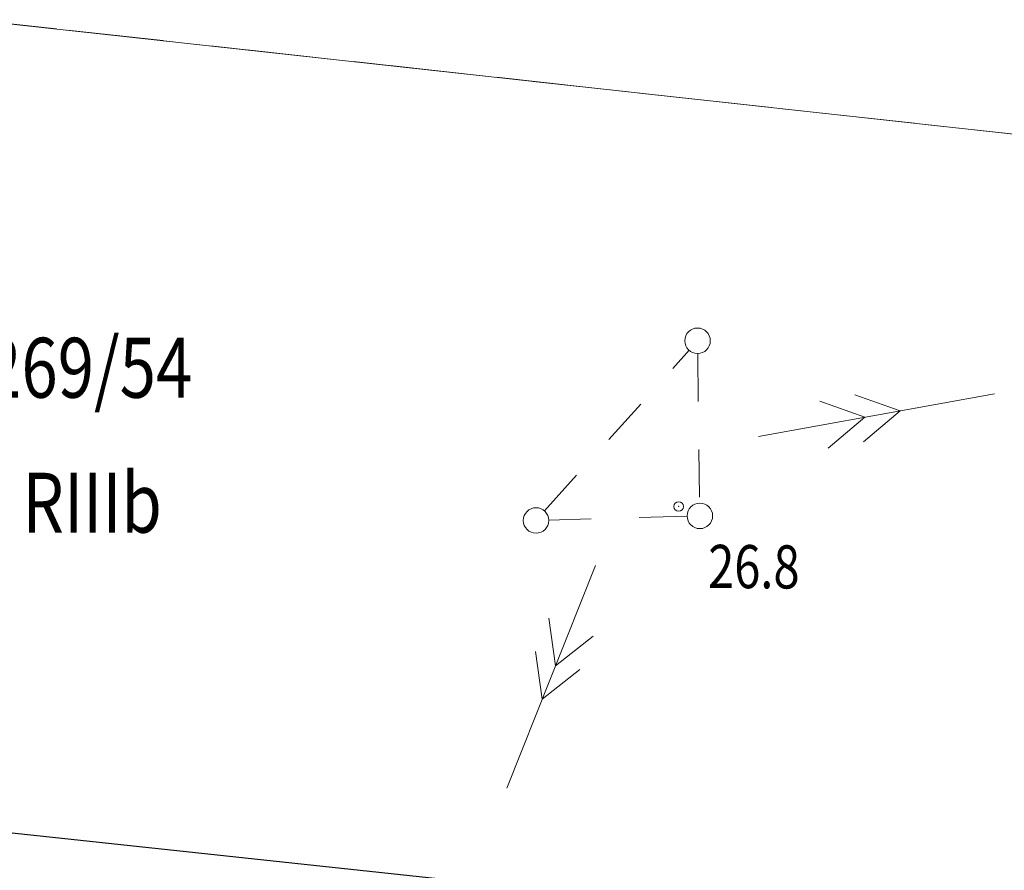
# Model space of a CAD drawing. Units: metres. Extents: x 3331639 to 3332350, y 5984477 to 5984715.
# Drawn here: x 3331858 to 3331879, y 5984510 to 5984528 of the extents above; entities that cross this region are included whole.
import ezdxf
from ezdxf.enums import TextEntityAlignment as Align

# ---------------------------------------------------------------- set-up
doc = ezdxf.new("R2010")
doc.units = ezdxf.units.M
doc.header["$PDMODE"] = 32
doc.header["$PDSIZE"] = 0.2
doc.linetypes.add('PRZER1-1', pattern=[2, 1, -1])
doc.linetypes.add('PRZER2-1', pattern=[3, 2, -1])
for name, color, linetype, lineweight in [('elektryka', 1, 'Continuous', 13), ('granice', 7, 'Continuous', 13), ('kołnierz', 255, 'Continuous', 30), ('użytki', 7, 'PRZER2-1', 13), ('wysokości', 210, 'Continuous', 13)]:
    doc.layers.add(name, color=color, linetype=linetype, lineweight=lineweight)
doc.styles.add('GEO-INFO', font='GEO-INFO.SHX', dxfattribs={"width": 0.8, "oblique": 15.000035})
doc.styles.get("Standard").update_dxf_attribs({"font": 'simplex.shx', "width": 0.8, "height": 1.25})

# ---------------------------------------------------------------- blocks, each defined once
blk = doc.blocks.new('2')
at = {"layer": 'elektryka', "linetype": 'Continuous'}
blk.add_line((146.77, 113.247), (151.77, 113.247), dxfattribs=at)
for points in [[(148.157, 112.746), (149.023, 113.246), (148.157, 113.746)], [(148.905, 112.746), (149.771, 113.247), (148.905, 113.747)]]:
    blk.add_lwpolyline(points, dxfattribs=at)

msp = doc.modelspace()

# ---------------------------------------------------------------- linework, layer by layer
at = {"layer": 'elektryka', "color": 253, "linetype": 'PRZER1-1'}
for points in [[(3331869.448, 5984517.879), (3331872.46, 5984521.232)], [(3331872.641, 5984521.164), (3331872.682, 5984518.043)], [(3331872.42, 5984517.769), (3331869.536, 5984517.689)]]:
    msp.add_lwpolyline(points, dxfattribs=at)
at = {"layer": 'elektryka', "color": 253}
for centre in [(3331872.638, 5984521.43), (3331869.27, 5984517.681), (3331872.686, 5984517.777)]:
    msp.add_circle(centre, 0.266, dxfattribs=at)
at = {"layer": 'granice', "color": 253}
msp.add_lwpolyline([(3332021.81, 5984516.11), (3332020.47, 5984507.21), (3332017.93, 5984510.5), (3331974.46, 5984515.28), (3331923.19, 5984520.91), (3331904, 5984523.02), (3331835.64, 5984530.53), (3331767.27, 5984538.02), (3331767.53, 5984540.38), (3331767.93, 5984544.01), (3331907.09, 5984528.72)], close=True, dxfattribs=at)
msp.add_lwpolyline([(3331833.803, 5984513.79), (3331835.64, 5984530.53), (3331904, 5984523.02), (3331902.179, 5984506.455)], dxfattribs=at)
at = {"layer": 'kołnierz', "color": 253, "ltscale": 3}
msp.add_lwpolyline([(3331749.183, 5984522.867), (3331760.099, 5984625.379), (3331805.868, 5984647.188), (3331896.361, 5984706.848), (3331912.852, 5984681.271), (3332060.512, 5984660.846), (3332055.779, 5984541.33), (3332047.802, 5984490.834)], close=True, dxfattribs=at)
at = {"layer": 'użytki', "color": 253}
msp.add_lwpolyline([(3331907.09, 5984528.72), (3332021.81, 5984516.11), (3332020.47, 5984507.21), (3332017.93, 5984510.5), (3331974.46, 5984515.28), (3331923.19, 5984520.91), (3331904, 5984523.02), (3331835.64, 5984530.53), (3331794, 5984535.092), (3331799.51, 5984540.54)], close=True, dxfattribs=at)
msp.add_lwpolyline([(3331777.904, 5984519.786), (3331794, 5984535.092), (3331835.64, 5984530.53), (3331904, 5984523.02), (3331923.19, 5984520.91), (3331974.46, 5984515.28), (3332017.93, 5984510.5), (3332020.47, 5984507.21), (3332018.48, 5984493.98)], dxfattribs=at)
at = {"layer": 'wysokości', "color": 253}
msp.add_point((3331872.245, 5984517.973), dxfattribs=at)

# ---------------------------------------------------------------- block references
at = {"layer": 'elektryka', "color": 253}
for p, rotation in [((3331749.667, 5984381.847), 10.26366753251405), ((3331819.729, 5984695.033), 248.2451337188136)]:
    msp.add_blockref('2', p, dxfattribs=dict(at, rotation=rotation))

# ---------------------------------------------------------------- texts
at = {"layer": 'granice', "color": 253, "lineweight": 25, "style": 'GEO-INFO', "oblique": 17, "width": 0.8}
msp.add_text('269/54', height=1.25, dxfattribs=at).set_placement((3331857.778, 5984521.492), align=Align.TOP_LEFT)
at = {"layer": 'użytki', "color": 253, "lineweight": 25, "style": 'GEO-INFO', "oblique": 17, "width": 0.8}
msp.add_text('RIIIb', height=1.25, dxfattribs=at).set_placement((3331860.01, 5984518.052), align=Align.MIDDLE_CENTER)
at = {"layer": 'wysokości', "color": 253, "oblique": 17, "width": 0.8}
msp.add_text('26.8', height=0.9, rotation=359.5994, dxfattribs=at).set_placement((3331872.856, 5984516.274))

doc.saveas('drawing.dxf')
